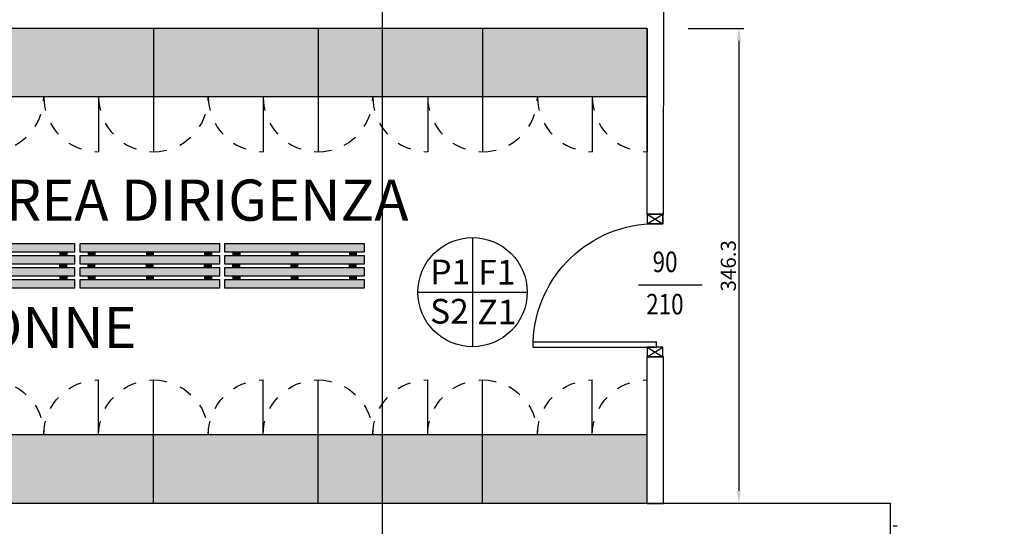
# Model space of a CAD drawing. Units: millimetres. Extents: x -2330 to -670, y -271 to 749.
# Drawn here: x -1531 to -1524, y 470 to 474 of the extents above; entities that cross this region are included whole.
import ezdxf
from ezdxf.enums import TextEntityAlignment as Align

# ---------------------------------------------------------------- set-up
doc = ezdxf.new("R2010")
doc.units = ezdxf.units.MM
doc.header["$LTSCALE"] = 1.5
doc.header["$MEASUREMENT"] = 0
doc.linetypes.add('HIDDEN', pattern=[0.375, 0.25, -0.125])
doc.layers.get('0').update_dxf_attribs({"linetype": 'CONTINUOUS'})
doc.layers.get('Defpoints').update_dxf_attribs({"linetype": 'CONTINUOUS'})
for name, color, linetype in [('03-MURATURE', 7, 'CONTINUOUS'), ('ANTIPANICO', 10, 'CONTINUOUS'), ('Armadio spogliatoio 3 posti', 7, 'CONTINUOUS'), ('Cartongessi', 1, 'CONTINUOUS'), ('FINITURE', 230, 'CONTINUOUS'), ('FINITURE @ 0.1', 230, 'CONTINUOUS'), ('HATCH-GRIGIO SCURO', 252, 'CONTINUOUS'), ('HATCH-LAMINATO-GRIGIO', 254, 'CONTINUOUS'), ('HATCH-LAMINATO-LEGNO', 34, 'CONTINUOUS'), ('INFISSI_INTERNI', 7, 'CONTINUOUS'), ('Panca', 7, 'CONTINUOUS'), ('QUOTE', 3, 'CONTINUOUS'), ('TESTI', 6, 'CONTINUOUS')]:
    doc.layers.add(name, color=color, linetype=linetype)
doc.styles.add('ARIAL', font='arial.ttf')
doc.styles.add('ROMANS', font='ROMANS.shx', dxfattribs={"width": 0.8, "oblique": 15})
doc.styles.get("Standard").update_dxf_attribs({"font": 'romans.shx'})
doc.dimstyles.new('DSTYLE91', dxfattribs={"dimtxt": 0.11, "dimasz": 0.09, "dimexe": 0.036667, "dimexo": 0.3, "dimgap": 0, "dimtad": 0, "dimdec": 1, "dimlfac": 100, "dimzin": 0, "dimdsep": 46, "dimtxsty": 'Standard', "dimcen": 0.09, "dimclrt": 3, "dimadec": 0, "dimazin": 0, "dimtfac": 0.6, "dimtdec": 4, "dimtofl": 0, "dimtmove": 2, "dimatfit": 3, "dimfxl": 1, "dimtvp": 0.7, "dimtolj": 1, "dimtzin": 0, "dimarcsym": 0})

# ---------------------------------------------------------------- blocks, each defined once
blk = doc.blocks.new('A$C34A570D2')
at = {"layer": 'HATCH-GRIGIO SCURO'}
blk.add_hatch(color=256, dxfattribs=at).paths.add_polyline_path([(75.49, 89), (-1, 89), (-1, 39, -0.200019)])
at = {"layer": 'HATCH-LAMINATO-GRIGIO'}
blk.add_hatch(color=256, dxfattribs=at).paths.add_polyline_path([(119, 39), (119, 89, 0.000026), (118.99, 89), (75.49, 89, 0.200019), (-1, 39)])
for p, q in [((-1, 89, -102), (-1, 39, -102)), ((119, 89, -102), (-1, 89, -102)), ((119, 89, -102), (119, 39, -102)), ((-1, 39, -102), (-1, -1, -102)), ((119, 39, -102), (-1, 39, -102)), ((79, 39, -102), (79, -1, -102)), ((119, 39, -102), (119, -1, -102))]:
    blk.add_line(p, q)
at = {"color": 8, "linetype": 'HIDDEN'}
for centre, start, end in [((-1, 39, -102), 270, 0), ((79, 39, -102), 180, 270), ((119, 39, -102), 180, 270)]:
    blk.add_arc(centre, 40, start, end, dxfattribs=at)
blk = doc.blocks.new('A$C30F34142')
at = {"layer": 'HATCH-LAMINATO-GRIGIO'}
for points in [[(7.75, 95), (4.75, 95), (4.75, 90), (7.75, 90)], [(13.5, 95), (16.5, 95), (16.5, 90), (13.5, 90)], [(25.25, 95), (22.25, 95), (22.25, 90), (25.25, 90)], [(7.75, 52.5), (4.75, 52.5), (4.75, 47.5), (7.75, 47.5)], [(13.5, 52.5), (16.5, 52.5), (16.5, 47.5), (13.5, 47.5)], [(25.25, 52.5), (22.25, 52.5), (22.25, 47.5), (25.25, 47.5)], [(7.75, 10), (4.75, 10), (4.75, 5), (7.75, 5)], [(13.5, 10), (16.5, 10), (16.5, 5), (13.5, 5)], [(25.25, 10), (22.25, 10), (22.25, 5), (25.25, 5)]]:
    blk.add_hatch(color=256, dxfattribs=at).paths.add_polyline_path(points)
at = {"layer": 'HATCH-LAMINATO-LEGNO'}
for points in [[(4.75, 101), (-1, 101), (-1, -1), (4.75, -1)], [(13.5, 101), (7.75, 101), (7.75, -1), (13.5, -1)], [(22.25, 101), (16.5, 101), (16.5, -1), (22.25, -1)], [(25.25, -1), (31, -1), (31, 101), (25.25, 101)]]:
    blk.add_hatch(color=256, dxfattribs=at).paths.add_polyline_path(points)
for p, q in [((4.75, 95, -1), (7.75, 95, -1)), ((16.5, 95, -1), (13.5, 95, -1)), ((22.25, 95, -1), (25.25, 95, -1)), ((4.75, 90, -1), (7.75, 90, -1)), ((16.5, 90, -1), (13.5, 90, -1)), ((22.25, 90, -1), (25.25, 90, -1)), ((4.75, 52.5, -1), (7.75, 52.5, -1)), ((16.5, 52.5, -1), (13.5, 52.5, -1)), ((22.25, 52.5, -1), (25.25, 52.5, -1)), ((4.75, 47.5, -1), (7.75, 47.5, -1)), ((16.5, 47.5, -1), (13.5, 47.5, -1)), ((22.25, 47.5, -1), (25.25, 47.5, -1)), ((4.75, 10, -1), (7.75, 10, -1)), ((16.5, 10, -1), (13.5, 10, -1)), ((22.25, 10, -1), (25.25, 10, -1)), ((4.75, 5, -1), (7.75, 5, -1)), ((16.5, 5, -1), (13.5, 5, -1)), ((22.25, 5, -1), (25.25, 5, -1))]:
    blk.add_line(p, q)
at = {"elevation": -1}
for points in [[(-1, -1), (4.75, -1), (4.75, 101), (-1, 101)], [(7.75, -1), (13.5, -1), (13.5, 101), (7.75, 101)], [(16.5, -1), (22.25, -1), (22.25, 101), (16.5, 101)], [(25.25, -1), (31, -1), (31, 101), (25.25, 101)]]:
    blk.add_lwpolyline(points, close=True, dxfattribs=at)
blk = doc.blocks.new('*D46')
at = {"color": 0, "lineweight": -2, "transparency": 16777216}
for p, q in [((-1525.9656, 473.5029), (-1525.5599, 473.5029)), ((-1525.5966, 473.4129), (-1525.5966, 470.1299)), ((-1525.9653, 470.0399), (-1525.5599, 470.0399))]:
    blk.add_line(p, q, dxfattribs=at)
at = {"color": 0, "transparency": 16777216}
for points in [[(-1525.6116, 473.4129), (-1525.5816, 473.4129), (-1525.5966, 473.5029)], [(-1525.6116, 470.1299), (-1525.5816, 470.1299), (-1525.5966, 470.0399)]]:
    blk.add_solid(points, dxfattribs=at)
at = {"layer": 'Defpoints', "color": 0, "transparency": 16777216}
for p in [(-1526.2656, 473.5029), (-1526.2653, 470.0399), (-1525.5966, 470.0399)]:
    blk.add_point(p, dxfattribs=at)
at = {"color": 3, "transparency": 16777216, "insert": (-1525.6736, 471.7714), "char_height": 0.11, "attachment_point": 5, "rotation": 90}
blk.add_mtext('\\A1;346.3', dxfattribs=at)
blk = doc.blocks.new('PORTA90')
at = {"layer": 'INFISSI_INTERNI'}
for p, q in [((11.4, 97.01), (0, 104.01)), ((11.4, 104.01), (0, 97.01)), ((0, 104.01), (0, 97.01)), ((11.4, 104.01), (0, 104.01)), ((11.4, 104.01), (11.4, 97.01)), ((11.4, 104.01), (11.4, 97.01)), ((0, 97.01), (11.4, 97.01)), ((11.4, 97.01), (0, 97.01)), ((94.65, 11.01), (4.65, 11.01)), ((4.65, 7.01), (4.65, 11.01)), ((94.65, 7.01), (94.65, 11.01)), ((94.65, 7.01), (94.65, 11.01)), ((0, 0.01), (0, 7.01)), ((11.4, 0.01), (0, 7.01)), ((11.4, 7.01), (0, 0.01)), ((0, 7.01), (11.4, 7.01)), ((11.4, 0), (0, 0)), ((94.65, 7.01), (4.65, 7.01)), ((11.4, 7.01), (11.4, 0.01))]:
    blk.add_line(p, q, dxfattribs=at)
at = {"layer": 'INFISSI_INTERNI', "ltscale": 0.1}
blk.add_line((0, 97.01), (0, 104.01), dxfattribs=at)
at = {"layer": 'INFISSI_INTERNI'}
blk.add_arc((5.51, 7.87), 89.15, 2.01946, 90.55263, dxfattribs=at)
blk = doc.blocks.new('FINITURE')
at = {"layer": 'FINITURE'}
for p, q in [((0, 0.3981), (0, -0.3981)), ((-0.3981, 0), (0.3981, 0))]:
    blk.add_line(p, q, dxfattribs=at)
blk.add_circle((0, 0), 0.3981, dxfattribs=at)

msp = doc.modelspace()

# ---------------------------------------------------------------- linework, layer by layer
at = {"layer": '03-MURATURE', "linetype": 'Continuous'}
for p in [(-1531.385, 470.0399, 1), (-1524.49, 469.7899, 1)]:
    msp.add_line(p, (-1524.49, 470.0399, 1), dxfattribs=at)
at = {"layer": '03-MURATURE', "ltscale": 2}
msp.add_line((-1526.2656, 470.0392, 1), (-1526.1456, 470.0392, 1), dxfattribs=at)
at = {"layer": '03-MURATURE'}
msp.add_line((-1524.4967, 470.0399, 1), (-1524.49, 470.0332, 1), dxfattribs=at)
at = {"layer": 'ANTIPANICO', "linetype": 'Continuous'}
msp.add_line((-1524.4432, 469.8719, 1), (-1524.4712, 469.8719, 1), dxfattribs=at)
at = {"layer": 'Cartongessi', "linetype": 'Continuous'}
for p, q in [((-1526.1451, 472.1477, 1), (-1526.145, 474.6689, 1)), ((-1526.2653, 472.1477, 1), (-1526.2653, 473.5029, 1)), ((-1526.2653, 470.0399, 1), (-1526.2653, 471.1075, 1)), ((-1526.1453, 470.0392, 1), (-1526.1452, 471.1075, 1))]:
    msp.add_line(p, q, dxfattribs=at)
at = {"layer": 'Cartongessi'}
for p, q in [((-1526.2653, 473.5029, 1), (-1535.6446, 473.5029, 1)), ((-1526.145, 472.1477, 1), (-1526.2653, 472.1477, 1)), ((-1526.1452, 471.1075, 1), (-1526.2653, 471.1075, 1))]:
    msp.add_line(p, q, dxfattribs=at)
at = {"layer": 'Cartongessi', "elevation": 1.2}
msp.add_lwpolyline([(-1528.196, 477.7498), (-1520.4808, 477.7498), (-1520.4808, 466.3607), (-1528.196, 466.3607)], close=True, dxfattribs=at)
at = {"layer": 'QUOTE'}
msp.add_line((-1526.3285, 471.6328, 1), (-1525.8651, 471.6328, 1), dxfattribs=at)

# ---------------------------------------------------------------- block references
at = {"layer": 'Armadio spogliatoio 3 posti', "xscale": 0.00999999999839929, "yscale": 0.00999999999839929, "zscale": 0.00999999999839929}
for p in [(-1531.0556, 472.6129, 2.02), (-1529.8556, 472.6129, 2.02), (-1528.6556, 472.6129, 2.02), (-1527.4556, 472.6129, 2.02)]:
    msp.add_blockref('A$C34A570D2', p, dxfattribs=at)
at = {"layer": 'Armadio spogliatoio 3 posti', "xscale": -0.00999999999839929, "yscale": 0.00999999999839929, "zscale": 0.00999999999839929, "rotation": 180}
for p in [(-1531.0556, 470.9291, 2.02), (-1529.8556, 470.9291, 2.02), (-1528.6556, 470.9292, 2.02), (-1527.4556, 470.9292, 2.02)]:
    msp.add_blockref('A$C34A570D2', p, dxfattribs=at)
at = {"layer": 'FINITURE'}
msp.add_blockref('FINITURE', (-1527.5387, 471.5792, 1), dxfattribs=at)
at = {"layer": 'INFISSI_INTERNI', "xscale": -0.00999999999839929, "yscale": 0.00999999999839929, "zscale": 0.00999999999839929}
msp.add_blockref('PORTA90', (-1526.1503, 471.1075, 1), dxfattribs=at)
at = {"layer": 'Panca', "xscale": 0.01000000000203727, "yscale": 0.01000000000203727, "zscale": 0.01000000000203727, "rotation": 270}
for p in [(-1531.4482, 471.921, 1.01), (-1530.3923, 471.921, 1.01), (-1529.3365, 471.921, 1.01)]:
    msp.add_blockref('A$C30F34142', p, dxfattribs=at)

# ---------------------------------------------------------------- texts
at = {"layer": 'FINITURE @ 0.1', "style": 'ARIAL'}
for s, p in [('P1', (-1527.7011, 471.5802, 1)), ('F1', (-1527.3617, 471.5786, 1)), ('S2', (-1527.7072, 471.2939, 1)), ('Z1', (-1527.361, 471.2884, 1))]:
    msp.add_text(s, height=0.18, dxfattribs=at).set_placement(p, align=Align.BOTTOM_CENTER)
at = {"layer": 'QUOTE', "style": 'ROMANS', "oblique": 15, "width": 0.8}
for s, p in [('90', (-1526.135, 471.7252, 1)), ('210', (-1526.1361, 471.4167, 1))]:
    msp.add_text(s, height=0.15, dxfattribs=at).set_placement(p, align=Align.CENTER)
at = {"layer": 'TESTI'}
for s, p in [('SPOGLIATOIO AREA DIRIGENZA', (-1530.9706, 472.2503, -3)), ('46 DONNE', (-1530.9706, 471.3218, -3))]:
    msp.add_text(s, height=0.3, dxfattribs=at).set_placement(p, align=Align.MIDDLE_CENTER)

# ---------------------------------------------------------------- dimensions: what is measured, and where the dimension line sits
dim = msp.add_linear_dim(base=(-1525.5966, 470.0399, 1), p1=(-1526.2656, 473.5029, 1), p2=(-1526.2653, 470.0399, 1), angle=90, dimstyle='DSTYLE91', override={"dimfxl": 10, "dimfxlon": 1})
dim.commit()
dim.dimension.update_dxf_attribs({"geometry": '*D46', "text_midpoint": (-1525.6736, 471.7714, 1)})

doc.saveas('drawing.dxf')
